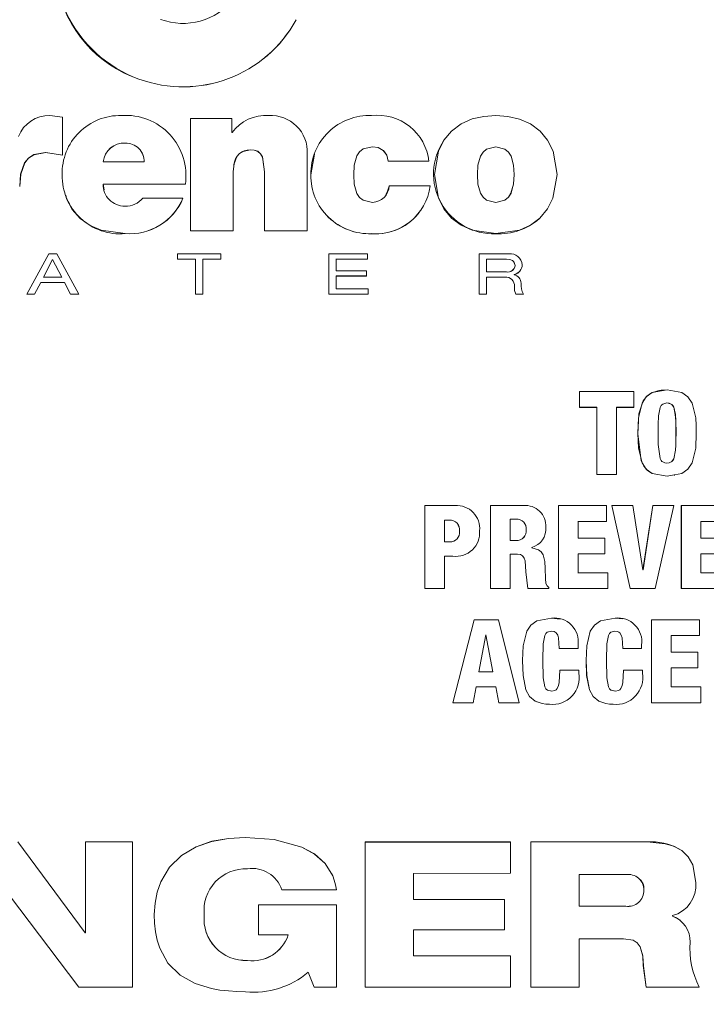
# Model space of a CAD drawing. Units: inches. Extents: x 0.2 to 16.6, y 0 to 10.6.
# Drawn here: x 4 to 4.1, y 8.3 to 8.5 of the extents above; entities that cross this region are included whole.
import ezdxf

# ---------------------------------------------------------------- set-up
doc = ezdxf.new("R2010")
doc.units = ezdxf.units.IN
doc.header["$LTSCALE"] = 0.5
doc.header["$MEASUREMENT"] = 0

msp = doc.modelspace()

# ---------------------------------------------------------------- linework, layer by layer
at = {"linetype": 'Continuous', "lineweight": 18}
for p, q in [((4.008958084539255, 8.466433147469898), (4.008960182478372, 8.466442612036486)), ((3.983881870542891, 8.45697671778486), (3.983881136344898, 8.456985114331156)), ((3.97170188611361, 8.45088378056933), (3.969698166433776, 8.451159980157433)), ((3.971701785448918, 8.444839148451267), (3.97170188611361, 8.45088378056933)), ((3.971703995695066, 8.450876071376106), (3.971701886113561, 8.450883778908219)), ((3.971703895041788, 8.444832123529734), (3.971703995695066, 8.450876071376106)), ((3.992085717044066, 8.450703753733388), (3.992085909398149, 8.450711441803746)), ((3.998684376883926, 8.450711028699894), (3.992085909340801, 8.450711441803746)), ((3.992085909340801, 8.450711441803746), (3.992085929619012, 8.43277684929947)), ((3.998684423864276, 8.448431164978535), (3.998684376883926, 8.450711028699894)), ((3.998753520288258, 8.4484311591402), (3.998684423864276, 8.448431164978535)), ((3.981721574032793, 8.446766556143574), (3.981720595848373, 8.446773799542202)), ((4.021137543010465, 8.446176070566112), (4.021141016511951, 8.446183247274602)), ((4.032538673346217, 8.447241225920296), (4.032533912725327, 8.447233929735942)), ((4.040792246433618, 8.446175274002043), (4.040797939760434, 8.44618245062057)), ((3.969009528310657, 8.445280811734102), (3.969007114412836, 8.445287887331007)), ((3.969007125851839, 8.44528788821851), (3.971701785448918, 8.444839148451267)), ((3.969009539748367, 8.445280812621506), (3.971703894510423, 8.444832123703128)), ((3.971703894510423, 8.444832123703128), (3.971701784917489, 8.444839148624679)), ((4.001654342986818, 8.445694604676687), (4.001655616032771, 8.445701727007856)), ((4.010742011692589, 8.432780908838053), (4.010741848470694, 8.445078869187375)), ((4.011900762445833, 8.44501790961487), (4.011293114021957, 8.441721136115989)), ((4.011834356768727, 8.445037649694273), (4.011831934253642, 8.44503060235631)), ((4.022864756236817, 8.445588709864646), (4.022868424811794, 8.445595820235932)), ((3.978196728865658, 8.44376824280158), (3.984726532237811, 8.443768213761933)), ((4.023624788843122, 8.443896503451215), (4.023628543257079, 8.443903422702716)), ((4.023624789083492, 8.44389650183008), (4.030118882843094, 8.443896320957146)), ((4.023628543497477, 8.443903421081396), (4.030123371982935, 8.443903240187984)), ((4.030118882843094, 8.443896320957146), (4.030123370707667, 8.443903240188037)), ((3.99892670044018, 8.432782072308088), (3.998926575407477, 8.442247524602665)), ((4.003899976791317, 8.442171248611748), (4.003901503461794, 8.442177973010937)), ((4.00389997679131, 8.442171248611748), (4.003900092443072, 8.432775983565493)), ((4.003901503461787, 8.442177973010937), (4.003901619126626, 8.432781645103907)), ((4.011293114021957, 8.441721136115989), (4.011295475682051, 8.441727809678943)), ((3.978162428567313, 8.440209938288278), (3.991290793683245, 8.440209664924803)), ((3.978163808857488, 8.440203434331936), (3.978162428854883, 8.440209936483866)), ((3.978163808569949, 8.440203436136146), (3.991290691024322, 8.440203162803543)), ((3.978360333087075, 8.439313898347722), (3.978163808857488, 8.440203434331936)), ((3.991290691024322, 8.440203162803543), (3.991290793587229, 8.440209664924806)), ((4.023797842485024, 8.43992426795207), (4.023801616443862, 8.439930738574619)), ((4.030330930391024, 8.439930521824996), (4.023801615924221, 8.43993073857463)), ((3.972120055042726, 8.438434649298001), (3.972122117401071, 8.438428347626454)), ((3.990910590209705, 8.437998781628602), (3.984519324400623, 8.437998999188297)), ((3.990910529763344, 8.437992527334613), (3.990910589390392, 8.437998779784104)), ((4.028799508928262, 8.435930638370442), (4.028803847781194, 8.435936657947769)), ((4.047708696933348, 8.4346802866875), (4.047715171412221, 8.434686165048637)), ((3.981687440686262, 8.43232793500121), (3.981686458646781, 8.432333547684978)), ((3.992085929619012, 8.43277684929947), (3.992086121997104, 8.432782512684147)), ((3.992085929619041, 8.432776847460362), (3.998925735255547, 8.432776408973163)), ((3.992086121997133, 8.432782510844833), (3.99892670044018, 8.432782072308088)), ((3.998925735255547, 8.432776408973163), (3.998926700129335, 8.43278207230811)), ((4.003900092443072, 8.432775983565493), (4.003901619126612, 8.432781646852392)), ((4.003900092443086, 8.432775981817203), (4.010739711840046, 8.432775245634579)), ((4.003901619126626, 8.432781645103907), (4.010742011692589, 8.432780908838053)), ((4.010739711840046, 8.432775245634579), (4.010742010998246, 8.432780908838135)), ((4.020999719843648, 8.432325434827073), (4.021003177779225, 8.432331047228468)), ((4.040793676519613, 8.432324361420198), (4.040799370007942, 8.432329973700364)), ((3.969500324681306, 8.42908910299091), (3.966023477171035, 8.422683696509674)), ((3.970802398124963, 8.429089139777785), (3.969500324681306, 8.42908910299091)), ((3.974278744453915, 8.422683521667084), (3.970802398124963, 8.429089139777785)), ((3.990020099394211, 8.429088999078685), (3.990020111770626, 8.428263535048641)), ((3.996972790299989, 8.429088609020356), (3.990020099394211, 8.429088999078685)), ((3.996972797951326, 8.428263145925696), (3.996972790299989, 8.429088609020356)), ((4.014173448416724, 8.429081688758759), (4.014173427905348, 8.422677117577733)), ((4.014173449257875, 8.429081688758759), (4.014176136226418, 8.429086934807659)), ((4.014176135385174, 8.429086934807659), (4.014176114871471, 8.4226816387685)), ((4.020353767200394, 8.429086866509651), (4.014176135385174, 8.429086934807659)), ((4.020353768254978, 8.428261430296372), (4.020353767200394, 8.429086866509651)), ((4.038155166450004, 8.429080734381591), (4.038155092911733, 8.42267603640114)), ((4.038155167772533, 8.429080734381484), (4.038160563264579, 8.429085980322599)), ((4.038160561941901, 8.429085980322702), (4.038160488395327, 8.422680558988128)), ((4.042917298796148, 8.429085549238684), (4.038160561941901, 8.429085980322702)), ((3.970102953159486, 8.42820980773667), (3.968660583593394, 8.42537493461902)), ((3.970105243305966, 8.428204660740347), (3.968663036624395, 8.425370107760445)), ((3.971579329840225, 8.425370126203626), (3.970102953159486, 8.42820980773667)), ((3.970105243305966, 8.428204660740347), (3.970102953159486, 8.42820980773667)), ((3.990020152703522, 8.428258383829855), (3.990020111770338, 8.428263536893725)), ((3.990020111770626, 8.428263535048641), (3.992926101803096, 8.428263392116905)), ((3.99002015270381, 8.428258381984977), (3.992925814462236, 8.428258239069388)), ((3.992926101803096, 8.428263392116905), (3.992925756096682, 8.422678726119825)), ((3.992925814462236, 8.428258239069388), (3.992926101697911, 8.428263392116909)), ((3.994066763377585, 8.428258175212873), (3.996972053468504, 8.428257992905992)), ((3.994067142563978, 8.422683197157712), (3.994067179473372, 8.428263328253182)), ((3.994067179473372, 8.428263328253182), (3.996972797951326, 8.428263145925696)), ((3.996972053468504, 8.428257992905992), (3.996972797691171, 8.428263145925714)), ((4.01531437298063, 8.42825633810048), (4.020350382643347, 8.428256277470416)), ((4.015317188176049, 8.426404585832246), (4.015317188806439, 8.428261490933307)), ((4.015317188806439, 8.428261490933307), (4.020353768254978, 8.428261430296372)), ((4.020350382643347, 8.428256277470416), (4.020353767242018, 8.428261430296393)), ((4.042513262441044, 8.428255000178607), (4.0392960672648, 8.42825528777117)), ((4.039301590262333, 8.428260440485483), (4.039301575964444, 8.4262241016315)), ((4.042519150141434, 8.428260152860323), (4.03930159161138, 8.428260440485372)), ((4.042513262441044, 8.428255000178607), (4.042519150141434, 8.428260152860323)), ((4.020203375667869, 8.426404514425085), (4.015317188176049, 8.426404585832246)), ((4.020203371892343, 8.42557907228189), (4.020203375667869, 8.426404514425085)), ((4.03930157596443, 8.426224100437926), (4.042487013239842, 8.426223817005257)), ((4.043724743054625, 8.425784053520347), (4.043724743303311, 8.425801938029702)), ((4.043869074194671, 8.42723224937257), (4.043875115022033, 8.42723728654361)), ((4.044483941483552, 8.426179101142951), (4.04449005175475, 8.426184019370192)), ((3.967250352782191, 8.422683639035375), (3.968229810404203, 8.424549500904627)), ((3.967252965068329, 8.422679116100563), (3.968232311225236, 8.424544765629362)), ((3.968229810404203, 8.424549500904627), (3.971996964878613, 8.42454947205576)), ((3.968232311225236, 8.424544765629362), (3.968229809547605, 8.424549499272826)), ((3.968232312081739, 8.424544767260977), (3.971999040989441, 8.424544738415365)), ((3.968660582756666, 8.425374932974522), (3.971577206041072, 8.425374953064283)), ((3.971996964878613, 8.42454947205576), (3.972978253990409, 8.422678981387081)), ((3.971999040989441, 8.424544738415365), (3.9719969647307, 8.424549472055757)), ((4.015314370042383, 8.425574299908762), (4.020200003225398, 8.425574222370395)), ((4.015317174573237, 8.423506884361435), (4.015317185867865, 8.425579149829039)), ((4.015317185867865, 8.425579149829039), (4.020203371892343, 8.42557907228189)), ((4.020200003225398, 8.425574222370395), (4.020203370840036, 8.425579072281915)), ((4.039296041580066, 8.425393818286642), (4.042276734765103, 8.425393554464856)), ((4.039301515551852, 8.422680465441905), (4.039301565923743, 8.425398647823114)), ((4.039301565923743, 8.425398647823114), (4.042282598457724, 8.425398383971276)), ((4.042276734765103, 8.425393554464856), (4.042282595751775, 8.425398383971528)), ((3.966023477171035, 8.422683696509674), (3.967250352782191, 8.422683639035375)), ((3.966026228861686, 8.42267917514423), (3.966023478026518, 8.422683698085711)), ((3.966026228006303, 8.42267917356837), (3.967252963356838, 8.422679116100644)), ((3.967252963356838, 8.422679116100644), (3.967250351070504, 8.422683639035457)), ((3.972978253990409, 8.422678981387081), (3.972976288325135, 8.422683504306677)), ((3.972976289211811, 8.422683502617234), (3.974278744453915, 8.422683521667084)), ((3.972978254876988, 8.422678979697826), (3.974280562792867, 8.422678998745523)), ((3.974280562792867, 8.422678998745523), (3.97427874421188, 8.42268352166708)), ((3.992925756096682, 8.422678726119825), (3.992926043325763, 8.422683249010595)), ((3.992925756096628, 8.422678724280685), (3.994066726302258, 8.422678674272811)), ((3.99292604332571, 8.422683247171245), (3.994067142563978, 8.422683197157712)), ((3.994066726302258, 8.422678674272811), (3.994067142393856, 8.422683197157722)), ((4.014173427905348, 8.422677117577733), (4.014176114871482, 8.422681640286827)), ((4.014173427905337, 8.422677116059576), (4.020458019774544, 8.422676996759508)), ((4.014176114871471, 8.4226816387685), (4.020461417637822, 8.422681519454928)), ((4.020461426774208, 8.42350678449649), (4.015317174573237, 8.423506884361435)), ((4.020458019774544, 8.422676996759508), (4.020461416529876, 8.42268151945496)), ((4.020461417637822, 8.422681519454928), (4.020461426774208, 8.42350678449649)), ((4.038155092911733, 8.42267603640114), (4.038160488395327, 8.422680558988128)), ((4.038155092911733, 8.42267603640114), (4.039295989786527, 8.4226759428656)), ((4.038160488395327, 8.422680558988128), (4.039301515551852, 8.422680465441905)), ((4.039295989786527, 8.4226759428656), (4.039301514124354, 8.422680465442026)), ((4.04376175033126, 8.423895441820958), (4.043767779037339, 8.423900102129027)), ((4.043998218156357, 8.422675518030948), (4.044004273569392, 8.42268004055939)), ((4.043998218653879, 8.422675516926814), (4.045203684543949, 8.422675397253395)), ((4.044004274066967, 8.422680039455132), (4.04520987831869, 8.42267991976797)), ((4.045203684543949, 8.422675397253395), (4.045209876103772, 8.422679919768195)), ((4.054152375582756, 8.407155101309774), (4.054152594980835, 8.40463447720341)), ((4.054152377317138, 8.407155101309547), (4.054159579552852, 8.407157870943868)), ((4.054159577818272, 8.407157870944092), (4.05415979724118, 8.404636961572416)), ((4.062833280265512, 8.407157229054475), (4.054159577818272, 8.407157870944092)), ((4.062833515413121, 8.404636444484554), (4.062833280265512, 8.407157229054475)), ((4.066244757720689, 8.407168892485155), (4.066236190724872, 8.407166121606194)), ((4.068110370657145, 8.40741367169379), (4.068119149325046, 8.40741647053135)), ((4.068091870744656, 8.405337913395675), (4.06810064732316, 8.40534047779465)), ((4.054152594980835, 8.40463447720341), (4.05415979724113, 8.404636962155474)), ((4.054152594980881, 8.404634476620418), (4.056932544410092, 8.404634177388912)), ((4.05415979724118, 8.404636961572416), (4.056940062397238, 8.404636662306926)), ((4.056932544410092, 8.404634177388912), (4.05694006064115, 8.404636662307118)), ((4.056932546165985, 8.40463417738872), (4.056933177920211, 8.3939210145923)), ((4.056940062397238, 8.404636662306926), (4.056940694222828, 8.393922289251227)), ((4.060045546464579, 8.404633922957077), (4.062825331878578, 8.404633959590926)), ((4.06005341428175, 8.404636407846544), (4.062833515413121, 8.404636444484554)), ((4.06005406009934, 8.393922180476403), (4.06005341428175, 8.404636407846544)), ((4.062825331878578, 8.404633959590926), (4.062833513647984, 8.404636444484533)), ((4.056933177920211, 8.3939210145923), (4.056940694222817, 8.393922289553293)), ((4.056933177920222, 8.39392101429027), (4.060046190383627, 8.393920905527692)), ((4.056940694222828, 8.393922289251227), (4.06005406009934, 8.393922180476403)), ((4.060046190383627, 8.393920905527692), (4.060054058273519, 8.393922180476368)), ((4.068111317184869, 8.393661515547793), (4.068120095959674, 8.39366276120066)), ((4.06926211299659, 8.393852860915688), (4.068111319571436, 8.393661515652779)), ((4.069278701034637, 8.393753111547115), (4.069287611655149, 8.393754367544942)), ((4.029484140826764, 8.388968110178189), (4.029483620606349, 8.375733253697431)), ((4.029484142647526, 8.388968110178107), (4.029488558823797, 8.388968825752249)), ((4.029488557002828, 8.388968825752334), (4.029488036723659, 8.375732474511311)), ((4.034308241053555, 8.388968535506136), (4.029488557002828, 8.388968825752334)), ((4.0399759020452, 8.38896741327889), (4.039975629303118, 8.375732975724508)), ((4.039975903874787, 8.388967413278754), (4.03998150500291, 8.38896812877419)), ((4.03998150317312, 8.388968128774325), (4.03998123040023, 8.375732196506997)), ((4.045208257527687, 8.388967740786414), (4.03998150317312, 8.388968128774325)), ((4.050800254062175, 8.388966595660806), (4.050799954313174, 8.375732301686797)), ((4.050800255896494, 8.388966595660653), (4.05080707953967, 8.388967311063746)), ((4.050807077705144, 8.388967311063896), (4.050806777922279, 8.375731522181804)), ((4.058461855043017, 8.388966762473254), (4.050807077705144, 8.388967311063896)), ((4.058461855375096, 8.386445755965903), (4.058461855043017, 8.388966762473254)), ((4.059325736030129, 8.388966042330877), (4.062234757087406, 8.375731838514502)), ((4.059325737921721, 8.388966042330866), (4.059333524442867, 8.388966757671463)), ((4.059333522551061, 8.388966757671474), (4.062242872196141, 8.37573105898864)), ((4.06266971268187, 8.388966736025887), (4.059333522551061, 8.388966757671474)), ((4.064244851885842, 8.378734077653208), (4.06266971268187, 8.388966736025887)), ((4.065867813194476, 8.388965995002271), (4.064273839040947, 8.378734517272784)), ((4.065876338585301, 8.388966710337526), (4.064282184390258, 8.378734076948943)), ((4.065867815019171, 8.388965995002257), (4.065876340410203, 8.388966710337508)), ((4.069211890855318, 8.388966678536805), (4.065876338585301, 8.388966710337526)), ((4.066209165565819, 8.375730971451928), (4.069211890855318, 8.388966678536805)), ((4.070389546578706, 8.388965950643561), (4.070389222396312, 8.375731667187955)), ((4.070389548429173, 8.388965950643543), (4.070398584510095, 8.388966665973784)), ((4.070398582659422, 8.388966665973806), (4.070398258440399, 8.375730887659225)), ((4.078052514488686, 8.388966569192357), (4.070398582659422, 8.388966665973806)), ((4.033400208328285, 8.386669864717307), (4.032598298545839, 8.386669464204116)), ((4.032603064595136, 8.386669920163383), (4.0326029662174, 8.383203344182634)), ((4.03339535041561, 8.38666940876121), (4.033400208328285, 8.386669864717307)), ((4.044034550888441, 8.386780094800224), (4.043089333609547, 8.386780163604383)), ((4.043095284528558, 8.386780632066865), (4.043095248540052, 8.383387987222067)), ((4.044040610404934, 8.386780563257334), (4.043095286372086, 8.386780632069266)), ((4.044034550888441, 8.386780094800224), (4.044040610404934, 8.386780563257334)), ((4.045647225945622, 8.385111711223017), (4.045653467599536, 8.385111991250925)), ((4.053914038191184, 8.38644559685992), (4.058461855375096, 8.386445755965903)), ((4.053921186199883, 8.383795143431941), (4.053921213508598, 8.386446027538442)), ((4.058454165448435, 8.386445325318116), (4.05846185353316, 8.386445755965967)), ((4.073502978257004, 8.386445157300399), (4.078052543210532, 8.386445524772496)), ((4.073512347395223, 8.383794694787381), (4.073512365972352, 8.386445587929275)), ((4.034988870356763, 8.384871473083097), (4.034993908243454, 8.384871725978227)), ((4.043095248540052, 8.383387987184905), (4.044059241773756, 8.383387919850248)), ((4.044053181698207, 8.383387834518496), (4.044059243318884, 8.38338791984974)), ((4.058184086003941, 8.383794903713197), (4.053921186199883, 8.383795143431941)), ((4.058184020996602, 8.381273885837603), (4.058184086003941, 8.383794903713197)), ((4.077774816443245, 8.383794633119203), (4.073512347395223, 8.383794694787381)), ((4.0326029662174, 8.383203344150187), (4.033455576735793, 8.383203318572802)), ((4.033450714043415, 8.383203254087848), (4.033455578208926, 8.383203318572361)), ((4.046543292605058, 8.382257339688453), (4.046543293419852, 8.382294114008795)), ((4.032602606192381, 8.375732386954423), (4.032602873887782, 8.38090482440811)), ((4.032602873887782, 8.38090482440811), (4.033974293475811, 8.380904784532019)), ((4.04309500356063, 8.375731996465463), (4.043095201709004, 8.381200717580482)), ((4.043095201709004, 8.381200717580482), (4.04428152501891, 8.381200636979619)), ((4.044275437388112, 8.3812007986543), (4.044281524110612, 8.38120063697914)), ((4.053921023115223, 8.378252366653053), (4.053921129801104, 8.38127410246287)), ((4.053921129801104, 8.38127410246287), (4.058184020996602, 8.381273885837603)), ((4.073512169887113, 8.378251882332078), (4.073512289918014, 8.381273640406809)), ((4.073512289918014, 8.381273640406809), (4.077774761060223, 8.381273576322572)), ((4.064273839024754, 8.378734517416495), (4.064236512569973, 8.378734517129951)), ((4.064282184390258, 8.378734076948943), (4.064244853663798, 8.378734077653126)), ((4.064273839040947, 8.378734517272784), (4.064282184406455, 8.378734077052906)), ((4.045572964464256, 8.378420272769175), (4.045579197730991, 8.378419797058152)), ((4.045572964464231, 8.378420272769175), (4.045906583282058, 8.37573259915992)), ((4.045579197730962, 8.378419797058152), (4.045912854295711, 8.375731819670031)), ((4.058665837533187, 8.378252161274608), (4.053913849662305, 8.378252861271596)), ((4.058658126412869, 8.378252655916478), (4.058665837533187, 8.378252161274608)), ((4.058665702674517, 8.375731144777985), (4.058665837533187, 8.378252161274608)), ((4.078256537620184, 8.37825180814737), (4.07350278403727, 8.378252377005419)), ((4.029483620606349, 8.375733253697431), (4.029488036723659, 8.375732474511311)), ((4.029488036723659, 8.375732474511311), (4.032602606192381, 8.375732386954423)), ((4.039975629303118, 8.375732975724508), (4.03998123040023, 8.375732196506997)), ((4.03998123040023, 8.375732196506997), (4.04309500356063, 8.375731996465463)), ((4.045906583282058, 8.37573259915992), (4.045912854228096, 8.375731819899878)), ((4.045912854295711, 8.375731819670031), (4.049267509038501, 8.375731614441358)), ((4.049267509038501, 8.375731614441358), (4.049267517489376, 8.375898513233222)), ((4.050799954313174, 8.375732301686797), (4.050806777922286, 8.375731522393158)), ((4.050806777922279, 8.375731522181804), (4.058665702674517, 8.375731144777985)), ((4.062234757087406, 8.375731838514502), (4.062242872156602, 8.37573105916855)), ((4.062242872196141, 8.37573105898864), (4.066209165565819, 8.375730971451928)), ((4.070389222396312, 8.375731667187955), (4.070398258440409, 8.375730887822654)), ((4.070398258440399, 8.375730887659225), (4.078256392274717, 8.37573075447901)), ((4.03733068734557, 8.370777909871295), (4.033956877232281, 8.357543851809035)), ((4.037335989719828, 8.370776571022814), (4.033961798329781, 8.357541017369728)), ((4.037330689183158, 8.370777909871252), (4.037335991557622, 8.370776571022775)), ((4.041223164989646, 8.370777833028866), (4.037330689183158, 8.370777909871252)), ((4.041228906984909, 8.370776494171709), (4.037335989719828, 8.370776571022814)), ((4.041223165094198, 8.370777832609294), (4.041228907089472, 8.370776493752091)), ((4.044527079925974, 8.35754096671298), (4.041228906984909, 8.370776494171709)), ((4.051049277009628, 8.370872661689868), (4.049678579556904, 8.371037093943483)), ((4.049678579556904, 8.371037093943483), (4.049685276516634, 8.371035784367558)), ((4.051060480846541, 8.370907596695785), (4.051053628587155, 8.370908920747743)), ((4.061046713911956, 8.370889088505455), (4.059816544353072, 8.371036650368117)), ((4.059816544353072, 8.371036650368117), (4.059824386306474, 8.371035340742091)), ((4.061059897577742, 8.370931116087382), (4.061051916100002, 8.370932437483331)), ((4.065654446424674, 8.37077683179407), (4.065652821490637, 8.357543324705512)), ((4.073307694320818, 8.370776657638418), (4.065654448221181, 8.370776831794023)), ((4.065654448221181, 8.370776831794023), (4.065662949514316, 8.370775492823784)), ((4.065662947717605, 8.37077549282383), (4.065661322599954, 8.357540490543007)), ((4.073317059980567, 8.37077531864851), (4.065662947717605, 8.37077549282383)), ((4.073307694320793, 8.370776657374181), (4.073317059980543, 8.370775318384242)), ((4.073316802451625, 8.368254298989678), (4.073317059980567, 8.37077531864851)), ((4.039189753722351, 8.368366887758595), (4.038095579485624, 8.362471586491184)), ((4.039226527329934, 8.368366888895116), (4.039189755558148, 8.368366882387337)), ((4.040351213180323, 8.362473833566716), (4.039221011460473, 8.368368498075087)), ((4.040356856696324, 8.36247155684609), (4.039226527330161, 8.368366887104804)), ((4.068775659402988, 8.365603850041529), (4.068775960467253, 8.368254402602505)), ((4.068775960467253, 8.368254402602505), (4.073316802451625, 8.368254298989678)), ((4.050919733484573, 8.366181171696153), (4.050926570621687, 8.366179313686656)), ((4.050926570627801, 8.36617931320207), (4.053929222403298, 8.366179180399515)), ((4.053929222403298, 8.366179180399515), (4.053929276582405, 8.366735306652613)), ((4.061057526731329, 8.366180753692438), (4.061065508842741, 8.366178895635732)), ((4.061065508848028, 8.366178895216136), (4.064067942305002, 8.366178792421051)), ((4.064067942305002, 8.366178792421051), (4.064068004404415, 8.366734924423836)), ((4.073028871628143, 8.36560566868764), (4.068766808405254, 8.36560577303718)), ((4.073038205797332, 8.365603745680156), (4.068775659402988, 8.365603850041529)), ((4.073028871628097, 8.36560566831328), (4.073038205797285, 8.365603745305757)), ((4.073037869645827, 8.363082766154816), (4.073038205797332, 8.365603745680156)), ((4.04508153822411, 8.364253484109698), (4.045087715988586, 8.364251408384897)), ((4.055219912195792, 8.364253161051446), (4.055227235000153, 8.364251085290158)), ((4.068774899087391, 8.36006124926597), (4.068775335517891, 8.363082876671497)), ((4.068775335517891, 8.363082876671497), (4.073037869645827, 8.363082766154816)), ((4.038090191198773, 8.362473862490182), (4.040351211600349, 8.362473833566733)), ((4.038095579352287, 8.362471585772818), (4.040356855116169, 8.362471556846108)), ((4.040351213180323, 8.362473833566716), (4.040356856696324, 8.36247155684609)), ((4.054033103354296, 8.362733243476042), (4.051030810527834, 8.362733360061943)), ((4.051030810527834, 8.362733360061943), (4.051037660210124, 8.362731112652542)), ((4.054040292119065, 8.362730996053473), (4.051037658447921, 8.362731112652613)), ((4.054033103356222, 8.362733242924863), (4.054040292120995, 8.362730995502234)), ((4.054040238334117, 8.362267659835032), (4.054040292119065, 8.362730996053473)), ((4.064170616909454, 8.362732814868105), (4.061168537014936, 8.362732929436094)), ((4.061168537014936, 8.362732929436094), (4.061176531663982, 8.362730681978059)), ((4.064178950616935, 8.362730567397131), (4.061176529880026, 8.36273068197813)), ((4.064170616910896, 8.362732814386552), (4.064178950618377, 8.362730566915525)), ((4.064178888886026, 8.36226722489336), (4.064178950616935, 8.362730567397131)), ((4.037187016304024, 8.357540980086162), (4.037650352686427, 8.360062008872847)), ((4.037650352686427, 8.360062008872847), (4.040820051549606, 8.360061980244057)), ((4.040814355725743, 8.360064529074366), (4.041296275809191, 8.357543794697216)), ((4.040820051549606, 8.360061980244057), (4.041302026217629, 8.357540960356461)), ((4.073509930461878, 8.360063668866664), (4.068766048148749, 8.360063798178773)), ((4.073519318962415, 8.360061119939198), (4.068774899087391, 8.36006124926597)), ((4.073509930461878, 8.360063668866664), (4.073519318962415, 8.360061119939198)), ((4.073519093506619, 8.357540383558364), (4.073519318962415, 8.360061119939198)), ((4.049732836570186, 8.359360250415248), (4.049739539657768, 8.359357622042877)), ((4.059870639626666, 8.359359884784608), (4.059878487689652, 8.359357256370943)), ((4.033956877232281, 8.357543851809035), (4.033961798564455, 8.35754101829047)), ((4.033961798329781, 8.357541017369728), (4.037187016304024, 8.357540980086162)), ((4.041296275809191, 8.357543794697216), (4.041302026061675, 8.3575409611722)), ((4.041302026217629, 8.357540960356461), (4.044527079925974, 8.35754096671298)), ((4.047368469902054, 8.357639656208894), (4.047374905955284, 8.357636833510588)), ((4.057700103779514, 8.357561828103579), (4.057707706699627, 8.357558996615273)), ((4.065652821490637, 8.357543324705512), (4.065661322600047, 8.357540491127411)), ((4.065661322599954, 8.357540490543007), (4.073519093506619, 8.357540383558364)), ((3.975319213733361, 8.320831452132586), (3.964581017469616, 8.33533227333526)), ((3.975320914815768, 8.320838431204537), (3.964583932272085, 8.335337613404027)), ((3.975384369960761, 8.335331531403286), (3.975384275795832, 8.320831444373821)), ((3.98284624971927, 8.335330977772474), (3.975384369960761, 8.335331531403286)), ((3.975386064243146, 8.335336873004119), (3.975384370518793, 8.33533153140324)), ((3.982847100785378, 8.335336319435873), (3.975386064243146, 8.335336873004119)), ((3.98284619523638, 8.31216990112795), (3.982847100785339, 8.335336317637323)), ((3.982847100785339, 8.335336317637323), (3.982846249719234, 8.33533097597372)), ((4.000850952268859, 8.33604967280223), (4.000852134578921, 8.336044411705801)), ((4.019958125785369, 8.335335418271606), (4.019956259697924, 8.312177712002354)), ((4.043151211083227, 8.335335757371835), (4.019958126546573, 8.335335418271574)), ((4.019958126546573, 8.335335418271574), (4.019961466843377, 8.335330076506397)), ((4.019961466082087, 8.335330076506425), (4.019959599783711, 8.31216975306412)), ((4.043157170834281, 8.335330415644956), (4.019961466082087, 8.335330076506425)), ((4.043151211083138, 8.33533575614051), (4.043157170834196, 8.335330414413493)), ((4.043156763707518, 8.330334692531233), (4.043157170834281, 8.335330415644956)), ((4.046394647709572, 8.335336000195058), (4.046391965413644, 8.312177687009244)), ((4.0649463081044, 8.335336972154186), (4.046394648934047, 8.335336000195197)), ((4.046394648934047, 8.335336000195197), (4.04640097500279, 8.33533065849574)), ((4.046400973778177, 8.335330658495606), (4.046398291179308, 8.312169729782655)), ((4.064954729419355, 8.335331630564506), (4.046400973778177, 8.335330658495606)), ((4.064946316859992, 8.335336971796183), (4.064954738175938, 8.33533163020646)), ((4.070090391115759, 8.334197469716583), (4.070081389838631, 8.334202939385259)), ((4.014635613198465, 8.330279607066752), (4.014632874341913, 8.330285519173477)), ((4.027682037990353, 8.326149756039731), (4.027682461211601, 8.330334151971252)), ((4.027682461211601, 8.330334151971252), (4.043156763707518, 8.330334692531233)), ((4.054121315009287, 8.330141042769887), (4.054120831153433, 8.325080876368334)), ((4.061548982180366, 8.330141465908293), (4.054121316395072, 8.330141042770082)), ((4.006691692231108, 8.327706700680197), (4.015418508213966, 8.327706837039708)), ((4.06442731795774, 8.327650164746961), (4.06443568065734, 8.32764395500021)), ((3.963218732057058, 8.326801162838814), (3.97431356429346, 8.312170837228832)), ((4.002958938116027, 8.32531276909119), (4.002958716412472, 8.320512219236525)), ((4.015415515897637, 8.325313120065326), (4.00295893848773, 8.325312769091196)), ((4.00295893848773, 8.325312769091196), (4.002960358876233, 8.32530629535623)), ((4.002960358504492, 8.325306295356222), (4.002960136775808, 8.320505201512729)), ((4.015418343146649, 8.325306646369997), (4.002960358504492, 8.325306295356222)), ((4.015415515897491, 8.325313118375055), (4.015418343146504, 8.325306644679538)), ((4.015417846137485, 8.312169735374683), (4.015418343146649, 8.325306646369997)), ((4.042176892573906, 8.3261565502613), (4.027677826838527, 8.32615613452401)), ((4.042182742284282, 8.32615017182397), (4.027682037990353, 8.326149756039731)), ((4.04217689257376, 8.326156548901805), (4.042182742284137, 8.326150170464322)), ((4.042182180642008, 8.321349174886164), (4.042182742284282, 8.32615017182397)), ((3.986317512329027, 8.323755905009842), (3.986317053215281, 8.323749255440811)), ((3.986375439680778, 8.324557387792181), (3.986374987109418, 8.32455082874356)), ((3.994297923189379, 8.323723342505966), (3.994298365392627, 8.32371668925929)), ((4.05411363329338, 8.325087374322921), (4.061540567670164, 8.325087937095018)), ((4.054120831153298, 8.325080875131603), (4.061548604336789, 8.325081437967262)), ((4.061540570655069, 8.325087937095075), (4.061548607322027, 8.325081437967318)), ((4.07017649873772, 8.322917386114723), (4.068999289235592, 8.32353086549862)), ((4.068999289235592, 8.32353086549862), (4.069008168299003, 8.323524190513366)), ((4.069008166824403, 8.323524191137937), (4.069008172898986, 8.323589241788545)), ((4.070185813235518, 8.322910809180835), (4.070176801182519, 8.322917553434278)), ((3.975320916580504, 8.3208384312034), (3.975319215498299, 8.320831452131449)), ((3.975384275795832, 8.320831444373821), (3.975319215400692, 8.32083145213151)), ((3.97538596953088, 8.32083842344665), (3.975320916580504, 8.3208384312034)), ((4.027680899482739, 8.31716461246347), (4.027681457199897, 8.321348849901407)), ((4.027681457199897, 8.321348849901407), (4.042182180642008, 8.321349174886164)), ((4.002958716412472, 8.320512219236525), (4.002960136775897, 8.320505203321806)), ((4.002960136775808, 8.320505201512729), (4.007697237387614, 8.320505332165242)), ((4.054119053314821, 8.312170423076752), (4.054120210278999, 8.319890689869874)), ((4.054120210278999, 8.319890689869874), (4.061191180036726, 8.319891398568418)), ((4.001174679436293, 8.3164580494317), (4.001175898308478, 8.316450575634276)), ((4.043149267042978, 8.317172304183353), (4.02767668835633, 8.317172005625823)), ((4.043155226574473, 8.317164911054698), (4.027680899482739, 8.31716461246347)), ((4.043149267042978, 8.317172304183353), (4.043155226574473, 8.317164911054698)), ((4.043154467570645, 8.312169530574574), (4.043155226574473, 8.317164911054698)), ((4.010876332785656, 8.314569495975372), (4.011817266258696, 8.312169534669254)), ((4.064328780983409, 8.31561692984688), (4.064782402416139, 8.312179325396604)), ((4.064328780983423, 8.31561692984688), (4.06433713255414, 8.315609361052422)), ((4.064337132554126, 8.315609361052422), (4.064790805553827, 8.312171367086508)), ((3.97431356429346, 8.312170837228832), (3.98284619523638, 8.31216990112795)), ((3.982847046109331, 8.312177858335213), (3.982846195037048, 8.312169901127968)), ((4.011817266258696, 8.312169534669254), (4.015417846137485, 8.312169735374683)), ((4.019956259697924, 8.312177712002354), (4.019959599783885, 8.312169754778585)), ((4.019959599783711, 8.31216975306412), (4.043154467570645, 8.312169530574574)), ((4.046391965413644, 8.312177687009244), (4.046398291179308, 8.312169729782655)), ((4.046398291179308, 8.312169729782655), (4.054119053314821, 8.312170423076752)), ((4.064782402416139, 8.312179325396604), (4.064790805219392, 8.312171368355054)), ((4.064790805553827, 8.312171367086508), (4.073255317095178, 8.312171686213441))]:
    msp.add_line(p, q, dxfattribs=at)
at = {"linetype": 'Continuous', "lineweight": 18, "flags": 128}
for points in [[(4.040799370007942, 8.432329973700364), (4.037025721954254, 8.432882029964171), (4.035277797583237, 8.433665973648809), (4.033746806402963, 8.434814047403075), (4.032528274799503, 8.436286749004365), (4.031672547315427, 8.437997219095829), (4.031022596254235, 8.441749780547346), (4.031665717558234, 8.44550315742706), (4.03252071165068, 8.447213579672097), (4.033740603721466, 8.44868462406634), (4.03527374322957, 8.449829121591533), (4.037023111964398, 8.450608918505386), (4.038887432571709, 8.451006434908996), (4.04079725270789, 8.45115663058652)], [(4.04079725270789, 8.45115663058652), (4.042707167903107, 8.451006137354943), (4.044571647898838, 8.450608340077702), (4.046321288966798, 8.449828277131607), (4.047854799061298, 8.448683520947133), (4.049075127619904, 8.447212232425679), (4.0499305758429, 8.445501600329338), (4.050574577449833, 8.441747979698539), (4.049925217631703, 8.43799548614197), (4.04906977698078, 8.436285184394114), (4.047851517046233, 8.434812720376181), (4.046320752599065, 8.433664932267805), (4.044572978711212, 8.432881306133842), (4.040799370007942, 8.432329973700364)], [(4.018135732128862, 8.441727030679216), (4.01822410044441, 8.443249668277835), (4.018627464623254, 8.444719451366966), (4.019059042313131, 8.445367318153638), (4.019648976466861, 8.445840723218817), (4.021141022985788, 8.446183247957867)], [(4.018618867022667, 8.444692735866438), (4.018624274060173, 8.444712438119575), (4.01905580215837, 8.445360231592177), (4.019645668768803, 8.445833583776333), (4.021137543010465, 8.446176070566112)], [(4.021137549483573, 8.446176071249296), (4.022054572494977, 8.446044384419869), (4.022864756236817, 8.445588709864646)], [(4.021141022985788, 8.446183247957867), (4.02205815069269, 8.446051545861982), (4.022868427977375, 8.445595818085886)], [(4.040798938207825, 8.43730442998257), (4.039339581607749, 8.437678250215923), (4.038776041405956, 8.438158808386524), (4.038365512020455, 8.43880740983481), (4.037961035776817, 8.44023485394994), (4.037862412729996, 8.441747302491654), (4.037957899628985, 8.44326269752767), (4.038360171886737, 8.444687488293289), (4.038772215649335, 8.445334594183604), (4.039337728578726, 8.445813303182243), (4.040797939760434, 8.44618245062057)], [(4.038712948255583, 8.445243017123728), (4.038766751084346, 8.445327513312163), (4.039332200151257, 8.445806168250952), (4.040792246433618, 8.446175274002043)], [(4.040792246433618, 8.446175274002043), (4.042252503095575, 8.445805979832285), (4.042818165243286, 8.445327260084463), (4.043230413748933, 8.444680155384434), (4.04363562094904, 8.443236564940817), (4.043728900208318, 8.441740051810415), (4.043632859314496, 8.440243825677205), (4.043226362046429, 8.43880045960571), (4.042815922175695, 8.43815203495127), (4.042700808780097, 8.438053903451712)], [(4.040797939760434, 8.44618245062057), (4.042258361345493, 8.445813114742291), (4.042824087379753, 8.445334340927301), (4.043236382445233, 8.444687163142506), (4.043641635409916, 8.443243409658086), (4.043734925204266, 8.441746727509729), (4.043638873463472, 8.440250332390983), (4.043232330285125, 8.438806803304024), (4.042821844058828, 8.438158305415742), (4.042258316502714, 8.437677911245823), (4.040798939710125, 8.437304430179084)], [(3.964861469814949, 8.439864452884072), (3.965018940004413, 8.441800477556546), (3.96565703500162, 8.443630656113482), (3.966287145363673, 8.444389597424705), (3.96709728725811, 8.444925494885156), (3.969007125851839, 8.44528788821851)], [(3.964864351873874, 8.43985798974706), (3.965021804020278, 8.441793794220446), (3.965659825390329, 8.44362376471978), (3.966289863009283, 8.44438262016398), (3.967099912004908, 8.444918458073042), (3.969009528310657, 8.445280811734102)], [(3.998926575407477, 8.442247524602665), (3.999049217879321, 8.443486534665956), (3.999504040345197, 8.44463883960424), (3.999918476964808, 8.445109748895833), (4.000442908002178, 8.44545274652456), (4.001655618160548, 8.445701727182405)], [(4.001654345114353, 8.445694604851218), (4.002267473828013, 8.445629238921589), (4.002829427351738, 8.445447006321546), (4.003290394202509, 8.445063865811596), (4.003607225580001, 8.44454378288109), (4.003899976381391, 8.442171275599835)], [(4.001655618160548, 8.445701727182405), (4.002268816909424, 8.445636353732427), (4.002830834491675, 8.445454099946469), (4.003291853903566, 8.445070914680175), (4.003608720652668, 8.444550771768155), (4.003901503209725, 8.442177989606238)], [(4.02286475940204, 8.445588707714846), (4.023410616635999, 8.444824316635772), (4.023624788843122, 8.443896503451215)], [(4.022868427977375, 8.445595818085886), (4.023414347083783, 8.444831340140697), (4.023628543497477, 8.443903421081396)], [(4.021141295395942, 8.437305445121764), (4.019654272922946, 8.437640472103814), (4.01906299800099, 8.438107155012721), (4.018628974483466, 8.438748849833447), (4.018223948472698, 8.440211237264249), (4.018135732128862, 8.441727030679216)], [(4.023797841965443, 8.439924267952081), (4.023500024271897, 8.438936455397117), (4.023273753578199, 8.438564302991098)], [(3.972216098245546, 8.438445188834956), (3.972312864076233, 8.437905211692991), (3.973231593908611, 8.43620423477399), (3.974515472235719, 8.4347650292189), (3.976098331749089, 8.433651220568708), (3.977875481495403, 8.432884730216061), (3.981687440686262, 8.43232793500121)], [(4.043869074194671, 8.42723224937257), (4.043731748533997, 8.427701697253449), (4.043620822842371, 8.427891614527907), (4.043462764067701, 8.428031561523854), (4.043030320855504, 8.42818812883005), (4.042513274883103, 8.428254998962393)], [(4.043875115022033, 8.42723728654361), (4.043737773851635, 8.427706787444484), (4.043626835631933, 8.427896726168422), (4.043468759005918, 8.42803668897015), (4.043036266953077, 8.42819327395924), (4.042519162584892, 8.428260151643974)], [(4.043761751678172, 8.42389542753922), (4.043793373860204, 8.42326582875591), (4.043998218156357, 8.422675518030948)], [(4.043767780384403, 8.423900087845675), (4.043799406205718, 8.423270417555367), (4.044004274066967, 8.422680039455132)], [(4.068111317184869, 8.393661515547793), (4.06576594238058, 8.394091248192664), (4.064994510223428, 8.394584900725798), (4.06440408160341, 8.395264514683285), (4.063967690582409, 8.396148769108747), (4.063460010033666, 8.400349936652104), (4.063640554826339, 8.403595245806711), (4.064323359060957, 8.40568351265838), (4.064898866751673, 8.406405333085106), (4.065663713710169, 8.406935100997492), (4.066624553537082, 8.40726843939151), (4.067187010927281, 8.407356439987959), (4.068110370657145, 8.40741367169379)], [(4.068120095959674, 8.39366276120066), (4.065767114627725, 8.394095969240981), (4.064787754007401, 8.394790936039806), (4.064123208911905, 8.395791459742936), (4.063565373293638, 8.398137074266684), (4.063467929979133, 8.40053985230736), (4.063565018758162, 8.402942615041253), (4.06412246630644, 8.405288199031984), (4.064786910352346, 8.406288642709354), (4.06576621234564, 8.406983487671736), (4.068119149325046, 8.40741647053135)], [(4.068119149325046, 8.40741647053135), (4.070473747492159, 8.406977659335288), (4.071457042470076, 8.40628487658955), (4.072130464447948, 8.405288873698298), (4.072687033535129, 8.402945312026217), (4.072757876228117, 8.401741694698638), (4.072771404213448, 8.400539489064036), (4.07268730845956, 8.398133664912786), (4.072131082132834, 8.395790119841523), (4.071457828898222, 8.394794133127464), (4.070474633833545, 8.394101404354315), (4.068120095959674, 8.39366276120066)], [(4.068101335427329, 8.395738790544678), (4.067749255341997, 8.395807302710812), (4.067437387904949, 8.395929143893087), (4.067311301595357, 8.396024761892443), (4.067201861656397, 8.39615103763436), (4.067040802579381, 8.396458254339036), (4.066720407105166, 8.39873047179321), (4.066692606815259, 8.40053974183508), (4.066707047123241, 8.401910129711004), (4.066768216425402, 8.403259410044724), (4.067040161597934, 8.404621176403277), (4.06720119721362, 8.404928378179415), (4.067310443416464, 8.405054446390219), (4.067436707742065, 8.405150244265505), (4.067748568540491, 8.405272032925739), (4.06810064732316, 8.40534047779465)], [(4.06809187318073, 8.405337913800038), (4.068446501107822, 8.405272729100224), (4.068762798622725, 8.405155483146915), (4.068892663470571, 8.405062408954622), (4.069005568824888, 8.404939384231765), (4.069174184718388, 8.40463578898566), (4.069437168271119, 8.40350374374754), (4.069505392024823, 8.40246128935882), (4.069537820691995, 8.400537612304193), (4.069529764120887, 8.399504875512958), (4.06950482282101, 8.398592607857319), (4.069460469605065, 8.397804885489554), (4.069174731026585, 8.396439428495695), (4.069006174874868, 8.3961358387866), (4.068893364889082, 8.396012887812402), (4.068827097043403, 8.395965378392729)], [(4.068100649759508, 8.40534047819906), (4.068455317738692, 8.40527528613721), (4.068771650976608, 8.405158026942003), (4.068901530493832, 8.40506494223577), (4.069014448597525, 8.404941903620388), (4.0691830835347, 8.404638274085881), (4.069446096789839, 8.40350610098812), (4.06951432825171, 8.402463528814474), (4.069546760577786, 8.400539634551516), (4.069538703096974, 8.399506781118427), (4.069513758979159, 8.39859441042753), (4.069469400754734, 8.397806599099498), (4.0691836299046, 8.396440987889319), (4.069015054715955, 8.396137363892445), (4.068902231984833, 8.396014399027306), (4.068772300211119, 8.395921247016682), (4.068455990302201, 8.395803987450003), (4.068101335427329, 8.395738790544678)], [(4.048674792234252, 8.378957075099676), (4.048644123065554, 8.38007326153132), (4.048348704570632, 8.381133261726427), (4.048033260054847, 8.381598745815827), (4.047610111195066, 8.381933015278667), (4.046543292605058, 8.382257339688453)], [(4.044275438296307, 8.381200798654776), (4.044716943140063, 8.381154000980251), (4.04491543540535, 8.381077306254669), (4.045088301884928, 8.380945976577957), (4.045338764427139, 8.380579806879942), (4.045463441939301, 8.380161592200855), (4.045572963674132, 8.378420320554545)], [(4.04428152501891, 8.381200636979619), (4.044723080286012, 8.381153833881024), (4.044921595199366, 8.381077130188826), (4.04509448140502, 8.38094578515418), (4.045344972125573, 8.380579573111467), (4.04546966336359, 8.380161310281766), (4.045579197026999, 8.378419839634281)], [(4.049267517487639, 8.375898514505641), (4.048981331573003, 8.376193310563915), (4.04879811272696, 8.37653534294659), (4.048736616355914, 8.377352113121843), (4.048674792234252, 8.378957075099676)], [(4.049678577039305, 8.371037094064791), (4.047361800368972, 8.370593528169637), (4.04639681965001, 8.369905561249405), (4.045730307081328, 8.368926608094467), (4.045167352447127, 8.366623289310963), (4.04508153822411, 8.364253484109698)], [(4.049685273998751, 8.371035784488877), (4.047368235280782, 8.370592168311267), (4.046403145495145, 8.369904123395356), (4.045736557703943, 8.368925059286857), (4.045173539759968, 8.366621479749865), (4.045087715976127, 8.36425140627743)], [(4.059816541831367, 8.371036650489573), (4.057499966549258, 8.370593032168495), (4.056535081037325, 8.369905057306164), (4.055868632174391, 8.3689261252556), (4.05530571907682, 8.366622883319858), (4.055219912195792, 8.364253161051446)], [(4.059824383784484, 8.371035340863562), (4.057507546443052, 8.370591672237618), (4.056542551868219, 8.369903619352618), (4.055876027794596, 8.368924576316145), (4.055313051415748, 8.366621073578722), (4.055227234986436, 8.36425108297013)], [(4.048312878221186, 8.364306819632697), (4.048374117138479, 8.366946594206189), (4.048630014708163, 8.368272305108986), (4.048787096604489, 8.368568127620167), (4.048893813787018, 8.368687676798872), (4.04901840116505, 8.368778751489947), (4.0496664476677, 8.36895946664047)], [(4.0496664476677, 8.36895946664047), (4.050099561732264, 8.368886254501925), (4.050290127001702, 8.3688030795732), (4.050451139758152, 8.368669005547856), (4.050683585022686, 8.368297411941542), (4.050811744018208, 8.367884842589136), (4.050926570627801, 8.36617931320207)], [(4.050188089801832, 8.36884622408211), (4.050283361666963, 8.36880464132784), (4.050444356224531, 8.368670582493442), (4.050676775241691, 8.368299030950643), (4.050804919794768, 8.367886508252278), (4.050919733484573, 8.366181171696153)], [(4.058452008424901, 8.364306382915638), (4.058513286490079, 8.366946136149211), (4.058769172807569, 8.368271838702478), (4.05892624089395, 8.368567664535933), (4.059032955105842, 8.3686872213621), (4.059157526947221, 8.368778296341782), (4.059805531718286, 8.368959030477823)], [(4.059805531718286, 8.368959030477823), (4.060238619503156, 8.368885821832125), (4.060429170346477, 8.368802645582937), (4.060590167792576, 8.36866856823667), (4.060822584181327, 8.368296970716434), (4.060950721784767, 8.36788440390483), (4.061065508848028, 8.366178895216136)], [(4.060325995380833, 8.368845790797097), (4.06042126003501, 8.368804207380828), (4.060582239286081, 8.368670145219161), (4.060814629430435, 8.368298589749413), (4.060942752589757, 8.367886069583085), (4.061057526731329, 8.366180753692438)], [(4.045081538211651, 8.36425348200247), (4.045155094745301, 8.361892414386086), (4.045610942239069, 8.359569132899585), (4.04618592684195, 8.358538147456736), (4.047087690096948, 8.35777844748589), (4.047381199922679, 8.357676196966006)], [(4.045087715976127, 8.36425140627743), (4.045161280859457, 8.361890071465014), (4.045617180184134, 8.359566527112536), (4.046192230185639, 8.358535425171892), (4.047094096014362, 8.35777563958734), (4.048208958097536, 8.357387253861754), (4.04879490050045, 8.357314813950643), (4.049386842188618, 8.357281334609363)], [(4.049739538173206, 8.35935762176266), (4.049044181844071, 8.359529415126852), (4.0489123902668, 8.359626021895343), (4.048798158494854, 8.359756322413782), (4.048630980292625, 8.360076430601003), (4.048370341839789, 8.36148730099488), (4.048312878221186, 8.364306819632697)], [(4.055219912182082, 8.36425315873168), (4.055293450841766, 8.361892178400273), (4.055749237623797, 8.359568991419058), (4.056324092703207, 8.3585380066565), (4.057225715033859, 8.357778274536939), (4.057715995557235, 8.357607436914693)], [(4.055227234986436, 8.36425108297013), (4.055300781992436, 8.361889835469645), (4.055756620588202, 8.359566385646039), (4.05633154103791, 8.35853528438731), (4.057233265905207, 8.357775466644652), (4.058348006901628, 8.357387037232515), (4.058933894339532, 8.3573145661278), (4.059525782851587, 8.357281051550766)], [(4.059878486496753, 8.359357256145822), (4.059183197367521, 8.359529088683042), (4.059051437743214, 8.359625690180833), (4.058937203997552, 8.359756002041026), (4.058770050258975, 8.360076105290942), (4.058509451007108, 8.361486937715464), (4.058452008424901, 8.364306382915638)], [(4.05103080876583, 8.362733360062014), (4.050915913459232, 8.36075427769247), (4.050801461455478, 8.360261931769275), (4.050592903033383, 8.359792137098792), (4.050433293656724, 8.359610683839938), (4.05022816339001, 8.359488774863701), (4.049732836570186, 8.359360250415248)], [(4.051037658447921, 8.362731112652613), (4.050922750103666, 8.360751806394392), (4.050808285048323, 8.360259404627511), (4.050599702885396, 8.359789556946941), (4.050440075261221, 8.359608083255845), (4.050234921536767, 8.359486160633805), (4.049739538173206, 8.35935762176266)], [(4.061168535231182, 8.362732929436165), (4.061053620381855, 8.360753890174761), (4.060939179111188, 8.36026155344254), (4.060730646139532, 8.359791754884183), (4.060571053495277, 8.359610297376738), (4.060365939490314, 8.359488389369227), (4.059870639626666, 8.359359884784608)], [(4.061176529880026, 8.36273068197813), (4.061061602002273, 8.360751418901783), (4.060947147705793, 8.36025902637506), (4.060738591031978, 8.359789174796516), (4.060578980185031, 8.359607696844824), (4.060373842780411, 8.35948577516801), (4.059878486496753, 8.359357256145822)], [(4.049732835085791, 8.359360250135063), (4.04903755777924, 8.35953202381724), (4.048971636935999, 8.359580360714316)], [(4.059870638433903, 8.359359884559515), (4.059175428329166, 8.3595316974048), (4.059109527519229, 8.359580025966556)], [(4.000852132608433, 8.336044411760481), (3.998169252235542, 8.335883535275295), (3.995525742505897, 8.33543468045138), (3.992989931941221, 8.334541929046166), (3.990680938921198, 8.33317185220413), (3.988758888554941, 8.331292657443202), (3.987356338288812, 8.328991622273891), (3.986774793046767, 8.327318026215332), (3.986470367311771, 8.325575873669385), (3.986317053087223, 8.323749253575562)], [(4.000850950298595, 8.336049672856904), (3.998168373060384, 8.335888814554865), (3.995525162032369, 8.335440010489505), (3.992989637968424, 8.334547360031594), (3.990680905768084, 8.333177438105116), (3.988759072467616, 8.331298455839429), (3.987356680473834, 8.328997680805555), (3.986775183292607, 8.327324203938373), (3.986470782185602, 8.32558213093028), (3.986317512329027, 8.323755905009842)], [(4.015415680946312, 8.327713039685294), (4.015234351571458, 8.328481409849699), (4.015027556739888, 8.32923724730419), (4.014787362288327, 8.329928147653918), (4.013591982714434, 8.33188256579867), (4.011877456137892, 8.33341890474316), (4.009863336790001, 8.334521494009772), (4.005432297656881, 8.33573129781258), (4.000850952268859, 8.33604967280223)], [(4.015418508213966, 8.327706837039708), (4.015237211071419, 8.328475087538452), (4.015030414403721, 8.32923096830813), (4.014790118522562, 8.329922195361972), (4.01359460372095, 8.331876834404243), (4.011879883242248, 8.33341334690777), (4.009865536139888, 8.334516060674384), (4.005433996076, 8.335726000956091), (4.000852132608433, 8.336044411760481)], [(4.072706350624916, 8.328876695769099), (4.072223429944398, 8.331705254009018), (4.071507509103537, 8.332956917280937), (4.070461825777102, 8.333952398533542), (4.069197461619741, 8.334644461023105), (4.06781708316645, 8.335058838059867), (4.064954729419355, 8.335331630564506)], [(3.986317053087223, 8.323749253575562), (3.986386430839421, 8.32238396630119), (3.986519902968741, 8.32102734693944), (3.98678350711377, 8.31967488766807), (3.987195653516014, 8.318386294100945), (3.988514552781229, 8.315996721054267), (3.990459578989533, 8.314087124009335), (3.992831182013663, 8.312776601427876), (3.995458110077589, 8.31196852107651), (3.996802056439776, 8.31172919923216), (3.998157446288758, 8.311583012663347), (3.999519199897463, 8.311502693288292), (4.000884133512418, 8.311455315840588)], [(4.061191180036726, 8.319891398568418), (4.06271116544756, 8.31965895583796), (4.063363403909573, 8.319248052142806), (4.063821745273781, 8.318626339491194), (4.064243470951965, 8.317147317878772), (4.06433713181627, 8.315609388280565)], [(4.063279315679079, 8.319302993268836), (4.063355159859459, 8.319255212337586), (4.063813449551606, 8.318633572072299), (4.064235128974833, 8.317154720611297), (4.064328779870252, 8.31561697092407)]]:
    msp.add_lwpolyline(points, dxfattribs=at)
at = {"linetype": 'Continuous', "lineweight": 18}
for radius in [0.5000000000000002, 0.4895833333333336]:
    msp.add_circle((3.99038258193541, 8.382632297455268), radius, dxfattribs=at)
msp.add_circle((3.99038258193541, 8.382632297455268), 0.3750547722677802)
for centre, radius, start, end in [((3.990870619573723, 8.476283946924033), 0.02052554071185708, 159.9171972680537, 250.0910734690657), ((3.99038258193541, 8.382632297455268), 0.1249999999999998, 38.10789742065468, 51.89210257934612), ((3.99038258193541, 8.382632297455268), 0.122929696652628, 38.10789742065468, 51.89210257934612), ((3.99038258193541, 8.382632297455268), 0.1217217002949542, 38.10789742065468, 51.89210257934612), ((3.990119828238921, 8.475546474462744), 0.01958948644792281, 190.7139829924232, 251.4317563151595), ((3.990900756126486, 8.476283766174651), 0.01043144808712023, 249.8624665896971, 320.9704284427361), ((3.990932165478966, 8.476268050303725), 0.02053164965464774, 249.9144812109793, 331.4092058551158), ((3.990931703186096, 8.476258537295747), 0.02053019020660591, 249.9165472543298, 331.4071360572401), ((3.969605623237623, 8.445806955114096), 0.005353824927820026, 89.00956816605338, 157.6405319045132), ((3.980864014685345, 8.441929181980308), 0.00923425110522151, 88.54280991232261, 181.4505686234715), ((3.981810457183066, 8.441604507760461), 0.00958239879637866, 351.6301166528851, 94.25886280861646), ((4.004078068638876, 8.44464767246677), 0.006531889967392476, 85.4849527586816, 144.603381125998), ((4.004912025826908, 8.445332713075013), 0.005835346500190196, 357.5067848281206, 93.14122397047643), ((4.020605041557168, 8.44185529187945), 0.009310438919982929, 87.55269110612751, 180.7845567034658), ((4.021938275763855, 8.442972731353722), 0.008237818085287594, 6.485729239423819, 96.52187819494767), ((3.981491436290362, 8.443473919647614), 0.003307827296236375, 86.02748277077626, 174.8951658536672), ((3.981492440353414, 8.443467048899214), 0.003307453748520555, 86.02748277080076, 174.8951658536465), ((3.981769506088781, 8.443816779047856), 0.002957424963645092, 359.0590763841096, 90.94760751172612), ((3.981770478749844, 8.443809869580887), 0.002957090986310886, 359.0590763841158, 90.94760751170658), ((4.040408872805376, 8.441851446146819), 0.009534852766912261, 145.6492967673369, 272.3129479453443), ((4.001554091388275, 8.443169397154788), 0.002527196749695197, 87.72653195769419, 177.1246203625772), ((3.980873191770385, 8.44153947913704), 0.009241784704236368, 179.03316637577, 275.0485129237918), ((4.020578286071615, 8.441601805692317), 0.009285938986110853, 179.2637071055028, 272.6012095618102), ((4.020581696598004, 8.44160846587784), 0.00928698793772769, 179.2637077366054, 272.6012133658781), ((3.981607539252135, 8.440166169671562), 0.003445388704120027, 179.2721214691389, 270.7333233577819), ((4.021645162980317, 8.44106733701989), 0.00875984613450495, 265.7971861344809, 352.5433687218413), ((4.021012456453885, 8.44009655724975), 0.002794084176252954, 272.6429218426277, 356.5977059369482), ((3.981830635864434, 8.440175901718325), 0.003459472599959938, 267.0340678217748, 321.0045630178723), ((3.982391071334735, 8.441528278240936), 0.009221689010015504, 265.6178787135613, 337.4965768312182), ((3.98239197381751, 8.441521627104853), 0.009220647514712615, 265.617878575974, 337.4965648697627), ((4.021699175051722, 8.440950770534135), 0.00865364972271114, 265.363857850136, 324.7350869358379), ((4.041389388877324, 8.441823851741828), 0.009518150370144439, 266.4116927676803, 311.5081062265422), ((4.043162351886139, 8.427242977915414), 0.00185879318566153, 4.251640227966731, 97.57528638075905), ((4.043338330060013, 8.427435446892611), 0.001678590030170401, 283.3089106416143, 358.1338237714442), ((4.042690578690284, 8.427402346762873), 0.001195981269594027, 260.2001036171546, 352.067152579748), ((4.042659223729679, 8.42736901957271), 0.001217556666150937, 312.2245038708814, 353.550255090385), ((4.043278183405381, 8.427627037895236), 0.001882253482418279, 283.535461836545, 309.7520240859163), ((4.043446961824881, 8.424415082172144), 0.001396869701799226, 0.2137467465902985, 78.52970882767245), ((4.042413985547444, 8.424044532283881), 0.001355985943376807, 353.6875748456366, 95.8092230863284), ((4.042419861094842, 8.42404920758324), 0.00135614083250379, 353.687450580175, 95.80917565447386), ((4.0475274068638, 8.424076054030207), 0.002705573771971333, 172.6902515299735, 211.0657585825558), ((4.034578674256263, 8.385318400089181), 0.003660139707611457, 354.1543130806282, 94.23721909394652), ((4.045532021260666, 8.38574123651214), 0.003242707632012167, 356.0823361740675, 95.7301666395188), ((4.033481899130184, 8.385140976629936), 0.001530880282550947, 349.8605339820797, 93.24085926203828), ((4.03348676681777, 8.385141259963115), 0.001531053181971203, 349.8605339820701, 93.24085926202851), ((4.044192739258072, 8.38531939561413), 0.001469239371435995, 351.8737358048105, 96.18072533706814), ((4.044198816640545, 8.385319699098156), 0.001469405309058619, 351.8737358048069, 96.18072533709274), ((4.034461510017593, 8.384643561671398), 0.003770389165129719, 262.5753735297944, 4.595024035839036), ((4.04410961093885, 8.384934588566582), 0.00154778304179693, 267.9106412719473, 6.571116199424208), ((4.044115678932716, 8.384934848590047), 0.001547957850234341, 267.9106412719424, 6.571116199420576), ((4.045750762104447, 8.385219923376651), 0.003031247680797106, 285.1563447576784, 5.675292852965611), ((4.0335605209692, 8.384645234739613), 0.001446155510661045, 265.6453268144103, 9.000392299943465), ((4.033565397536432, 8.38464546208312), 0.001446318841165527, 265.6453268143907, 9.000392299938671), ((4.050141314511198, 8.367241462722012), 0.003821629314770879, 352.3890918791789, 96.8535194104783), ((4.060280342018945, 8.36724128156173), 0.003821358907169675, 352.3855085820841, 96.85276418875688), ((4.049845400140264, 8.361517896741278), 0.004261306617997347, 263.8224561651909, 10.1331480424912), ((4.059984352656308, 8.361517335384333), 0.004261031211381376, 263.821895019582, 10.13551026035112), ((4.0656757275449, 8.326726218999037), 0.008641591501616657, 59.48358258461316, 94.84192506892063), ((4.000913341134289, 8.324403060911846), 0.00665048936306723, 87.73524456421275, 185.9238094250584), ((4.001954675409518, 8.326110699725353), 0.004998654560568686, 18.61975716360306, 98.96012768440798), ((4.061903325960827, 8.32763400259442), 0.002532374253410106, 0.225176952003639, 98.043263944187), ((4.062323687162504, 8.327854216880494), 0.002113504150900722, 354.4596438568843, 55.92909784676917), ((4.067692053788921, 8.32844679587438), 0.005032691792563227, 285.1599135562877, 4.900261057404925), ((4.061883831676933, 8.327608498619364), 0.002543827534809641, 262.2449192922717, 0.938507027183581), ((4.061891907112198, 8.327602284166792), 0.002544114837684439, 262.2449192922767, 0.9385070271774812), ((4.000892568203177, 8.323078170502251), 0.006626129320530583, 174.4123800700968, 272.4401239078809), ((4.000893755515513, 8.323071444958005), 0.006626878238910582, 174.4123676845081, 272.4401210886865), ((4.067490507370483, 8.319492033901506), 0.004308315470968495, 358.4075039047457, 69.37421672292349), ((4.002013693818657, 8.322379398804712), 0.005980495258009867, 261.935268800868, 341.80874102796), ((4.002015006704809, 8.322372594526241), 0.005981171645873883, 261.9352614797447, 341.8087363878532), ((4.08544660750535, 8.318388429302969), 0.01368486231228966, 175.8771620171374, 207.0185417717942), ((4.002202028203488, 8.32481434259533), 0.01342387582818974, 264.3658871046071, 310.2545662946729)]:
    msp.add_arc(centre, radius, start, end, dxfattribs=at)

doc.saveas('drawing.dxf')
